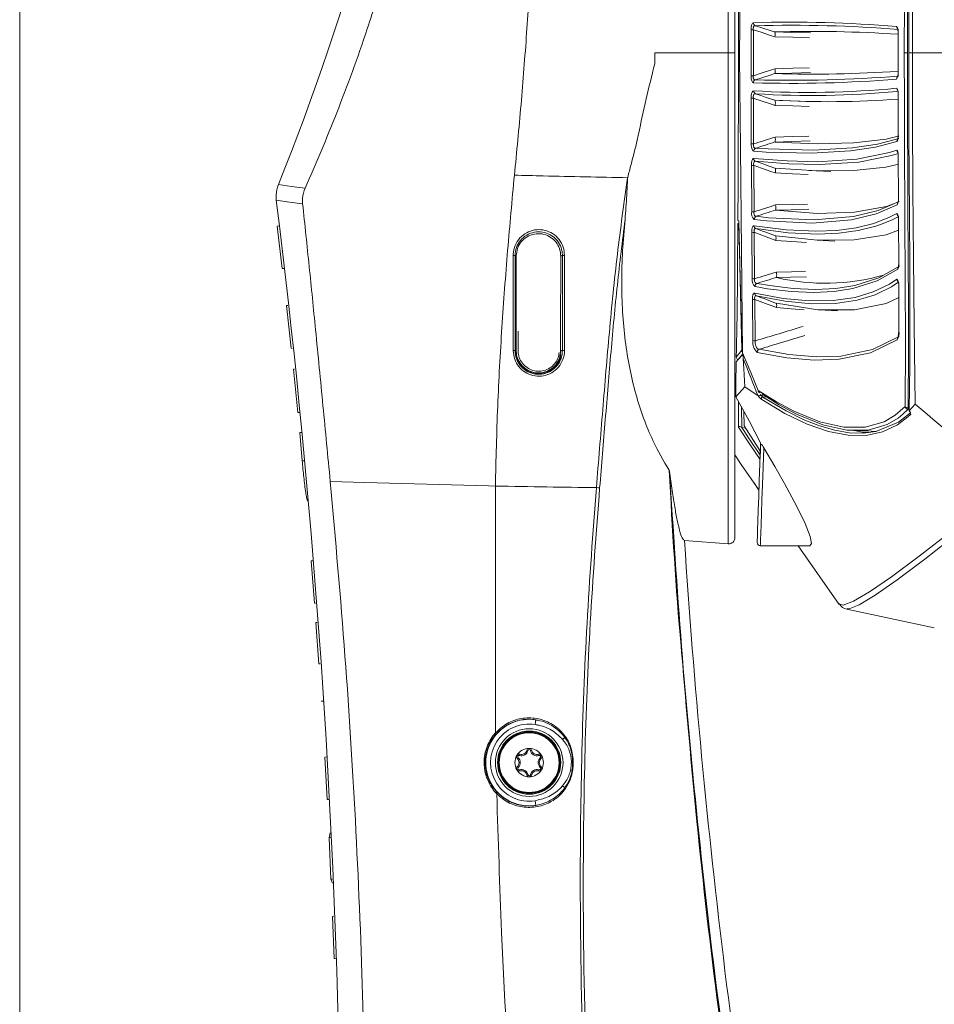
# Model space of a CAD drawing. Units: millimetres. Extents: x 12 to 434, y 5 to 292.
# Drawn here: x 12 to 41, y 212 to 243 of the extents above; entities that cross this region are included whole.
import ezdxf

# ---------------------------------------------------------------- set-up
doc = ezdxf.new("R2010")
doc.units = ezdxf.units.MM

msp = doc.modelspace()

# ---------------------------------------------------------------- linework, layer by layer
at = {"color": 7, "linetype": 'Continuous', "lineweight": 0}
msp.add_line((11.9967, 4.9999), (11.9967, 291.9999), dxfattribs=at)
at = {"color": 7, "linetype": 'Continuous', "lineweight": 15}
for p, q in [((34.345, 241.8029), (34.345, 257.2992)), ((34.559, 241.8029), (34.559, 257.0998)), ((32.0254, 241.8029), (32.0259, 241.4503)), ((34.5589, 241.8029), (34.345, 241.8029)), ((34.345, 226.3065), (34.345, 241.8029)), ((34.5589, 241.8029), (34.5589, 226.5112)), ((39.8983, 241.8029), (39.9972, 241.8029)), ((40.0061, 241.8029), (39.9972, 241.8029)), ((40.1586, 241.8029), (40.0411, 241.8029)), ((40.1586, 241.8029), (45.4996, 241.8029)), ((35.0674, 240.3726), (35.0725, 238.9297)), ((35.1452, 238.9256), (35.1401, 240.3706)), ((35.9614, 240.3007), (36.9416, 240.2657)), ((39.7084, 239.228), (39.7055, 240.4647)), ((39.716, 237.2122), (39.7109, 238.4933)), ((35.0761, 238.2533), (35.086, 236.7905)), ((35.1584, 236.7833), (35.1486, 238.2482)), ((36.884, 238.0882), (37.5775, 238.0572)), ((34.6851, 236.5045), (34.6491, 236.5077)), ((34.6851, 236.5045), (34.7784, 232.4682)), ((39.7244, 235.1554), (39.7192, 236.4802)), ((20.1192, 236.3347), (20.1784, 236.3399)), ((20.1192, 236.3347), (20.2777, 234.9996)), ((34.6748, 236.4134), (34.6439, 236.4161)), ((34.7778, 232.4194), (34.6748, 236.4134)), ((34.6829, 236.4127), (34.6748, 236.4134)), ((35.0913, 236.1411), (35.105, 234.682)), ((35.1771, 234.6717), (35.1636, 236.1329)), ((37.1543, 235.8869), (37.7036, 235.8575)), ((27.647, 235.4029), (27.5619, 235.409)), ((29.087, 235.4029), (29.1823, 235.4097)), ((20.2777, 234.9996), (20.3237, 234.9956)), ((39.7279, 233.0184), (39.7267, 234.3914)), ((35.1118, 234.028), (35.1262, 232.7267)), ((35.1979, 232.7136), (35.1837, 234.0168)), ((20.4111, 233.829), (20.4494, 233.8323)), ((20.4111, 233.829), (20.5585, 232.4779)), ((37.3979, 233.6784), (37.7968, 233.657)), ((20.5585, 232.4779), (20.596, 232.4746)), ((34.5986, 232.2018), (34.7778, 232.4194)), ((34.7946, 232.3236), (34.7784, 232.4682)), ((27.647, 232.4029), (27.5631, 232.4064)), ((29.087, 232.4029), (29.181, 232.4068)), ((20.6282, 231.8156), (20.6666, 231.819)), ((20.6282, 231.8156), (20.7667, 230.4513)), ((34.5589, 231.2452), (34.5866, 231.2438)), ((34.8661, 231.2648), (34.584, 230.9503)), ((34.8661, 231.2648), (35.2895, 230.9728)), ((35.3332, 231.1016), (35.3612, 231.0831)), ((34.6687, 229.9895), (34.6655, 230.8018)), ((34.7685, 230.6142), (34.771, 229.9799)), ((40.0576, 230.5073), (40.2406, 230.7129)), ((20.7667, 230.4513), (20.8145, 230.4471)), ((34.8432, 230.03), (34.8413, 230.4816)), ((40.0567, 230.506), (40.0576, 230.5073)), ((40.0576, 230.5073), (40.0578, 230.5163)), ((34.771, 229.9799), (34.8923, 229.9544)), ((35.367, 229.2241), (34.8432, 230.03)), ((20.8287, 229.8192), (20.8817, 229.8238)), ((20.9072, 228.93), (20.8287, 229.8192)), ((35.3659, 229.4631), (35.367, 229.4946)), ((35.367, 229.1585), (35.367, 229.4946)), ((32.4929, 228.5967), (32.4814, 228.6267)), ((27.0009, 228.1274), (26.7876, 228.1335)), ((27.0009, 228.1274), (27.001, 228.1293)), ((27.004, 220.3436), (27.0009, 228.1274)), ((35.1498, 228.2373), (35.3149, 228.0033)), ((34.345, 226.3065), (32.9667, 226.413)), ((34.345, 226.3065), (32.9667, 226.413)), ((35.357, 226.2429), (36.9152, 226.2429)), ((36.5516, 226.2429), (37.8459, 224.3944)), ((21.1882, 225.7685), (21.2301, 225.7722)), ((21.1882, 225.7685), (21.293, 224.4358)), ((21.293, 224.4358), (21.3311, 224.4324)), ((37.8505, 224.4096), (37.8623, 224.406)), ((38.0889, 224.2458), (40.8442, 223.6602)), ((38.0971, 224.2694), (38.094, 224.2702)), ((21.339, 223.8227), (21.3768, 223.826)), ((21.339, 223.8227), (21.4318, 222.5224)), ((21.4318, 222.5224), (21.4751, 222.5186)), ((27.004, 220.3436), (27.0039, 220.3384)), ((28.0257, 219.7824), (27.9891, 219.7909)), ((28.1083, 219.7824), (28.145, 219.7909)), ((21.6189, 219.5765), (21.6867, 219.5824)), ((21.6189, 219.5765), (21.6929, 218.2405)), ((27.7177, 219.5569), (27.692, 219.5294)), ((27.759, 219.6284), (27.77, 219.6644)), ((28.3751, 219.6284), (28.3641, 219.6644)), ((28.4164, 219.5569), (28.442, 219.5294)), ((27.7177, 219.2489), (27.692, 219.2764)), ((27.759, 219.1773), (27.77, 219.1414)), ((28.3751, 219.1773), (28.3641, 219.1414)), ((28.4164, 219.2489), (28.442, 219.2764)), ((28.0257, 219.0233), (27.9891, 219.0149)), ((28.1083, 219.0233), (28.145, 219.0149)), ((21.6929, 218.2405), (21.7446, 218.2359)), ((27.0449, 218.4229), (27.0453, 218.4175)), ((21.79, 217.1896), (21.754, 217.033)), ((21.754, 217.033), (21.7962, 217.0359)), ((21.754, 217.033), (21.8139, 215.7277)), ((21.8139, 215.7277), (21.8525, 215.7251)), ((21.8139, 215.7277), (21.8581, 215.5949)), ((21.8625, 214.5493), (21.9026, 214.5528)), ((21.8625, 214.5493), (21.911, 213.2215)), ((21.911, 213.2215), (21.9597, 213.2172))]:
    msp.add_line(p, q, dxfattribs=at)
at = {"color": 8, "linetype": 'Continuous', "lineweight": 15}
for p, q in [((34.801, 232.298), (34.6568, 232.1228)), ((35.3773, 230.9901), (35.3606, 231.0322)), ((39.8524, 230.4031), (40.0217, 230.5518)), ((40.0586, 230.5956), (40.0182, 230.5953)), ((40.0217, 230.5518), (40.0582, 230.5521)), ((40.0908, 230.3836), (40.1012, 230.3933)), ((20.9072, 228.93), (20.9852, 228.9299)), ((21.5039, 221.3431), (21.5837, 221.3431))]:
    msp.add_line(p, q, dxfattribs=at)
at = {"color": 7, "linetype": 'Continuous', "lineweight": 15, "flags": 128}
for points in [[(39.8983, 241.8029), (39.9008, 243.4161), (39.9072, 245.0214), (39.9164, 246.6032), (39.9194, 247.0744), (39.9309, 248.928), (39.9365, 251.0037), (39.9239, 252.9658)], [(40.0182, 253.0104), (40.0213, 252.7797), (40.0318, 251.348), (40.0314, 249.8533), (40.0243, 248.2611), (40.0144, 246.6227), (40.0076, 245.4423), (40.0021, 244.2486), (39.9984, 243.0281), (39.9972, 241.8029)], [(40.0578, 253.0894), (40.0727, 251.6611), (40.075, 250.1668), (40.0694, 248.5715), (40.0599, 246.9284), (40.0527, 245.6755), (40.0466, 244.4073), (40.0425, 243.1077), (40.0411, 241.8029)], [(40.1586, 241.8029), (40.1622, 243.9647), (40.1724, 246.1012), (40.1891, 248.2812), (40.2105, 250.3995), (40.2406, 252.8928)], [(34.6491, 247.0981), (34.6575, 245.9671), (34.6636, 244.8096), (34.6682, 243.3187), (34.6697, 241.8029)], [(34.7367, 238.7901), (34.6978, 241.6772), (34.7367, 244.8156)], [(35.0661, 242.5271), (35.067, 242.5616), (35.0737, 242.6282), (35.0887, 242.6903), (35.1131, 242.7357), (35.1404, 242.7503)], [(35.0661, 241.0786), (35.0657, 241.8029), (35.0661, 242.5271)], [(35.2027, 242.6557), (35.1716, 242.6517), (35.1538, 242.6372), (35.1475, 242.6276), (35.1382, 242.6014), (35.1364, 242.591), (35.1356, 242.5545), (35.136, 242.5499), (35.1389, 242.5281)], [(35.1389, 242.5281), (35.1384, 241.8029), (35.1389, 241.0776)], [(35.8169, 242.309), (35.6825, 242.3525), (35.3857, 242.4484), (35.1389, 242.5281)], [(35.2027, 242.6557), (35.4014, 242.5913), (35.6982, 242.495), (35.8068, 242.4598), (35.8135, 242.4576)], [(35.8135, 242.4576), (35.8133, 242.4595), (35.8153, 242.4598)], [(39.6912, 242.561), (39.6858, 242.568), (39.6856, 242.5681), (39.6896, 242.5545), (39.696, 242.5184), (39.7012, 242.4622), (39.7032, 242.3951), (39.7029, 242.3749)], [(39.7046, 242.3904), (39.7043, 241.8029), (39.7046, 241.2154)], [(34.6491, 236.5077), (34.6575, 237.6386), (34.6636, 238.7962), (34.6682, 240.2871), (34.6697, 241.8029)], [(39.8983, 241.8029), (39.9008, 240.1896), (39.9072, 238.5843), (39.9164, 237.0025), (39.9194, 236.5314), (39.9309, 234.6777), (39.9365, 232.6021), (39.9239, 230.6399)], [(40.0182, 230.5953), (40.0213, 230.826), (40.0318, 232.2577), (40.0314, 233.7524), (40.0243, 235.3447), (40.0144, 236.983), (40.0076, 238.1634), (40.0021, 239.3571), (39.9984, 240.5777), (39.9972, 241.8029)], [(40.0578, 230.5163), (40.0727, 231.9446), (40.075, 233.4389), (40.0694, 235.0342), (40.0599, 236.6773), (40.0527, 237.9302), (40.0466, 239.1985), (40.0425, 240.498), (40.0411, 241.8029)], [(40.1586, 241.8029), (40.1622, 239.6411), (40.1724, 237.5045), (40.1891, 235.3245), (40.2105, 233.2062), (40.2406, 230.7129)], [(35.8169, 241.2967), (35.6825, 241.2532), (35.3857, 241.1573), (35.1389, 241.0776)], [(35.2027, 240.95), (35.4014, 241.0144), (35.6982, 241.1107), (35.8068, 241.1459), (35.8135, 241.1481)], [(35.8135, 241.1481), (35.8133, 241.1462), (35.8153, 241.1459)], [(39.7031, 241.2158), (39.7032, 241.2068), (39.7011, 241.1405), (39.6954, 241.0831), (39.6886, 241.0474), (39.6851, 241.0363), (39.6854, 241.0368)], [(39.7032, 241.2159), (39.7034, 241.2157), (39.7046, 241.2154)], [(35.0661, 241.0786), (35.067, 241.0441), (35.0737, 240.9775), (35.0887, 240.9154), (35.1131, 240.87), (35.1404, 240.8554)], [(35.2027, 240.95), (35.1716, 240.954), (35.1538, 240.9685), (35.1475, 240.9781), (35.1382, 241.0043), (35.1364, 241.0147), (35.1356, 241.0512), (35.136, 241.0558), (35.1389, 241.0776)], [(35.1437, 240.6014), (35.1207, 240.593), (35.0992, 240.564), (35.0823, 240.5161), (35.071, 240.449), (35.0674, 240.3726)], [(35.1401, 240.3706), (35.1364, 240.4206), (35.1407, 240.4556), (35.1427, 240.4631), (35.1575, 240.4918), (35.1796, 240.5072), (35.2056, 240.5087)], [(35.8195, 240.3038), (35.8126, 240.3061), (35.5141, 240.4058), (35.4021, 240.4432), (35.2056, 240.5087)], [(39.6889, 240.6211), (39.6887, 240.6214), (39.6917, 240.6113), (39.6966, 240.5856), (39.7011, 240.5449), (39.7038, 240.4937), (39.7038, 240.4649)], [(35.1401, 240.3706), (35.1575, 240.3648), (35.3836, 240.2896), (35.6822, 240.1903), (35.8228, 240.1436)], [(35.8216, 240.3059), (35.8186, 240.3052), (35.8195, 240.3038)], [(35.1506, 238.6958), (35.5382, 238.6707), (36.969, 238.6358), (38.2054, 238.7067), (38.9894, 238.8265), (39.6665, 239.0036)], [(39.7292, 239.0996), (39.0522, 238.9227), (38.2676, 238.8029), (37.031, 238.7321), (35.6001, 238.7668), (35.2125, 238.7919)], [(35.8212, 238.988), (35.8209, 238.9858), (35.823, 238.9853)], [(39.7053, 239.1674), (39.3232, 239.0785), (38.3126, 238.9638), (37.1458, 238.9328), (35.8231, 238.9853)], [(39.7069, 239.2302), (39.707, 239.2207), (39.705, 239.157), (39.6996, 239.1045), (39.6932, 239.0736), (39.6915, 239.0684), (39.6974, 239.0771), (39.6977, 239.0773)], [(39.707, 239.2302), (39.7072, 239.2293), (39.7084, 239.228)], [(34.7368, 238.7901), (34.7599, 235.5493), (34.7947, 232.3361)], [(35.0725, 238.9297), (35.0737, 238.8905), (35.0811, 238.8234), (35.0971, 238.7597), (35.1226, 238.7121), (35.1506, 238.6958)], [(35.2125, 238.7919), (35.1804, 238.7968), (35.1618, 238.8121), (35.1551, 238.8221), (35.1452, 238.8485), (35.1432, 238.8596), (35.1417, 238.8961), (35.142, 238.9008), (35.1452, 238.9256)], [(39.6605, 238.7242), (39.4351, 238.6517), (38.4015, 238.4431), (37.1579, 238.3659), (36.2002, 238.388), (35.1489, 238.4695)], [(39.7109, 238.4933), (39.7108, 238.5049), (39.7087, 238.5637), (39.7033, 238.6222), (39.6935, 238.6763), (39.6818, 238.7093), (39.6605, 238.7242)], [(39.6917, 238.666), (39.6916, 238.6663), (39.6936, 238.6604), (39.6982, 238.6411), (39.7034, 238.6072), (39.7075, 238.561), (39.7094, 238.5076), (39.7091, 238.4842)], [(35.1489, 238.4695), (35.1288, 238.4643), (35.1074, 238.439), (35.0906, 238.394), (35.0794, 238.3288), (35.0761, 238.2533)], [(35.1486, 238.2482), (35.1446, 238.2979), (35.1485, 238.3319), (35.1505, 238.3392), (35.1651, 238.3661), (35.187, 238.3791), (35.2096, 238.3789)], [(35.8272, 238.1622), (35.8203, 238.1647), (35.5194, 238.2702), (35.4132, 238.3075), (35.2096, 238.3789)], [(35.1486, 238.2482), (35.1664, 238.242), (35.3931, 238.1627), (35.694, 238.0575), (35.8288, 238.0104)], [(35.8295, 238.1638), (35.8264, 238.1634), (35.8272, 238.1622)], [(35.8295, 238.1638), (37.1461, 238.0783), (38.3089, 238.0886), (39.3173, 238.195), (39.7117, 238.2887)], [(20.1551, 237.6407), (20.5714, 237.5858), (20.9982, 237.5296)], [(20.9212, 237.0407), (20.5079, 237.0935), (20.0913, 237.1469)], [(39.7402, 237.1045), (39.0726, 236.8215), (38.2968, 236.6323), (37.0574, 236.5264), (35.6196, 236.5982), (35.2299, 236.6437)], [(39.696, 237.0884), (39.3363, 236.953), (38.3284, 236.7738), (37.1626, 236.7344), (35.8398, 236.834)], [(39.7143, 237.2164), (39.7145, 237.2059), (39.712, 237.1403), (39.7065, 237.0945), (39.7016, 237.0737), (39.7018, 237.0738)], [(39.7145, 237.2164), (39.7147, 237.2147), (39.716, 237.2122)], [(35.2299, 236.6437), (35.1965, 236.6497), (35.1733, 236.6705), (35.1618, 236.6942), (35.1584, 236.7064), (35.1547, 236.7411), (35.1547, 236.7472), (35.1584, 236.7833)], [(35.1683, 236.5461), (35.5581, 236.5005), (36.9963, 236.4285), (38.2359, 236.5345), (39.011, 236.7237), (39.6789, 237.0072)], [(35.8379, 236.8372), (35.8375, 236.8347), (35.8397, 236.834)], [(39.6625, 236.7266), (39.4341, 236.6105), (38.9354, 236.4187), (38.3809, 236.2814), (37.7708, 236.1987), (37.1056, 236.1704), (36.1771, 236.2134), (35.1613, 236.3446)], [(39.7192, 236.4802), (39.7177, 236.5381), (39.7137, 236.5934), (39.7063, 236.6475), (39.6968, 236.6882), (39.6844, 236.717), (39.6625, 236.7266)], [(39.7176, 236.4851), (39.7178, 236.4831), (39.7192, 236.4802)], [(35.1613, 236.3446), (35.1437, 236.342), (35.1223, 236.3203), (35.1055, 236.2784), (35.0945, 236.2154), (35.0913, 236.1411)], [(35.1636, 236.1329), (35.1592, 236.1821), (35.1629, 236.2148), (35.165, 236.2221), (35.1794, 236.247), (35.2013, 236.2576), (35.2209, 236.2561)], [(35.2209, 236.2561), (36.2373, 236.1251), (37.1677, 236.082), (37.8334, 236.1103), (38.4444, 236.1931), (38.9991, 236.3304), (39.1495, 236.3882)], [(35.8428, 236.0273), (35.8359, 236.0298), (35.5328, 236.1413), (35.4315, 236.1785), (35.2209, 236.2561)], [(35.8452, 236.0283), (37.1583, 235.8867), (38.3178, 235.8969), (39.3226, 236.0593), (39.7202, 236.2069)], [(35.1636, 236.1329), (35.1824, 236.126), (35.4097, 236.0426), (35.7131, 235.9313), (35.8427, 235.8839)], [(35.8452, 236.0283), (35.8421, 236.0282), (35.8428, 236.0273)], [(27.659, 235.3936), (27.6484, 235.3942), (27.6386, 235.3952), (27.6302, 235.3967), (27.6236, 235.3985), (27.6192, 235.4005), (27.617, 235.4027), (27.6173, 235.405), (27.62, 235.4072)], [(29.1154, 235.4073), (29.1183, 235.4047), (29.1178, 235.402), (29.1141, 235.3995), (29.1072, 235.3972), (29.0978, 235.3954), (29.0863, 235.3941), (29.0737, 235.3935), (29.0607, 235.3936)], [(35.1921, 234.4269), (35.5852, 234.3579), (36.3349, 234.2657), (37.0344, 234.2354), (37.6828, 234.2672), (38.2793, 234.3612), (39.0382, 234.6025), (39.6909, 234.9695)], [(39.7515, 235.0684), (39.0993, 234.7021), (38.3396, 234.4609), (37.7436, 234.3671), (37.0953, 234.3352), (36.3965, 234.3654), (35.6469, 234.4574), (35.2541, 234.5263)], [(39.7225, 235.1618), (39.7227, 235.15), (39.7202, 235.0902), (39.7146, 235.0492), (39.7108, 235.0349), (39.7113, 235.0358)], [(39.7228, 235.1618), (39.723, 235.159), (39.7244, 235.1554)], [(35.2541, 234.5263), (35.2189, 234.5336), (35.1944, 234.5556), (35.1821, 234.5795), (35.1782, 234.5925), (35.1737, 234.6269), (35.1736, 234.6337), (35.1771, 234.6717)], [(39.6628, 234.6555), (39.4306, 234.5033), (38.9212, 234.2552), (38.3523, 234.0828), (37.6649, 233.9814), (36.908, 233.9701), (36.0776, 234.0493), (35.1801, 234.2188)], [(35.8616, 234.7108), (35.8611, 234.7079), (35.8635, 234.707)], [(39.7267, 234.3914), (39.7265, 234.4128), (39.7232, 234.4851), (39.718, 234.5373), (39.7091, 234.589), (39.6985, 234.6262), (39.6852, 234.651), (39.6628, 234.6555)], [(35.1801, 234.2188), (35.1645, 234.2182), (35.1429, 234.1999), (35.1259, 234.1612), (35.1149, 234.1008), (35.1118, 234.028)], [(35.1837, 234.0168), (35.1793, 234.065), (35.183, 234.0965), (35.1851, 234.1034), (35.1997, 234.1263), (35.2217, 234.1346), (35.2389, 234.1322)], [(35.2389, 234.1322), (36.1373, 233.9629), (36.9696, 233.8836), (37.7271, 233.895), (38.4159, 233.9965), (38.9852, 234.1688), (39.0246, 234.188)], [(35.8682, 233.8964), (37.1744, 233.694), (38.3276, 233.6905), (39.3261, 233.8867), (39.727, 234.0753)], [(35.8683, 233.8964), (35.865, 233.8967), (35.8657, 233.8959)], [(35.2594, 232.3461), (36.1939, 232.1773), (37.0551, 232.1047), (37.8421, 232.1293), (38.838, 232.3357), (39.6746, 232.7456)], [(39.7341, 232.8463), (38.9006, 232.438), (37.9018, 232.2308), (37.1167, 232.2061), (36.2547, 232.2785), (35.321, 232.447)], [(39.7259, 233.0269), (39.726, 233.0222), (39.7215, 232.9193), (39.7104, 232.8476), (39.7024, 232.8233), (39.7035, 232.8245)], [(35.321, 232.447), (35.27, 232.4649), (35.2331, 232.5064), (35.212, 232.5534), (35.2065, 232.5726), (35.1966, 232.6359), (35.1961, 232.644), (35.1979, 232.7136)], [(27.6599, 232.3978), (27.6493, 232.3981), (27.6396, 232.3987), (27.6312, 232.3995), (27.6246, 232.4005), (27.6201, 232.4016), (27.6179, 232.4027), (27.6182, 232.4039), (27.6208, 232.4051)], [(29.1144, 232.4052), (29.1172, 232.4038), (29.1167, 232.4023), (29.1129, 232.401), (29.1061, 232.3998), (29.0966, 232.3988), (29.0852, 232.3981), (29.0726, 232.3978), (29.0596, 232.3978)], [(34.7947, 232.3361), (34.7947, 232.3281), (34.7946, 232.3236)], [(34.8058, 232.2918), (34.799, 232.3005), (34.7946, 232.3236)], [(35.2942, 231.1442), (35.0548, 231.7151), (34.7947, 232.3361)], [(34.8661, 231.2648), (34.8367, 231.8338), (34.8209, 232.1401)], [(34.584, 230.9503), (34.5875, 231.3469), (34.5943, 232.0522)], [(35.367, 229.4946), (35.003, 230.1871), (34.584, 230.9503)], [(35.2895, 230.9728), (35.2898, 230.9726), (35.2901, 230.9724)], [(35.2901, 230.9724), (35.3005, 230.9713), (35.3135, 230.9763), (35.3308, 230.9834), (35.3516, 230.9897), (35.3641, 230.9915), (35.3717, 230.9915), (35.3759, 230.9907), (35.3773, 230.9901)], [(39.9239, 230.6399), (39.612, 230.3654), (39.2665, 230.1618), (38.6686, 229.9882), (37.9927, 229.9842), (37.2371, 230.1515), (36.4116, 230.4888), (35.8642, 230.7843), (35.2942, 231.1442)], [(35.3828, 230.9874), (35.3816, 230.988), (35.3773, 230.9901)], [(35.4415, 230.9396), (35.4175, 230.9573), (35.3828, 230.9874)], [(35.4027, 230.86), (36.1303, 230.4225), (36.84, 230.0796), (37.5065, 229.8483), (38.1254, 229.7306), (38.6964, 229.7282), (39.2155, 229.839), (39.6814, 230.0597), (40.0134, 230.3108), (40.0908, 230.3836)], [(35.4085, 231.0385), (35.9516, 230.6959), (36.5005, 230.3999), (37.3262, 230.0628), (38.0851, 229.895), (38.7613, 229.8988), (39.3622, 230.0731), (39.7085, 230.2767), (39.8524, 230.4031)], [(40.0912, 230.4373), (39.7184, 230.1411), (39.0027, 229.8512), (38.5977, 229.7993), (38.1633, 229.812), (37.7053, 229.8888), (37.2205, 230.0293), (36.7068, 230.2345), (36.1688, 230.5027), (35.4415, 230.9396)], [(35.3528, 228.9706), (35.0624, 229.3969), (34.6687, 229.9895)], [(38.2969, 229.8783), (38.8493, 229.8585), (39.007, 229.8529)], [(38.3687, 229.8757), (38.5837, 229.8314), (38.7813, 229.8228)], [(35.2571, 226.3464), (35.2572, 226.3486), (35.2591, 226.4048), (35.2637, 226.5362), (35.2709, 226.7422), (35.2807, 227.0218), (35.293, 227.3735), (35.3077, 227.7958), (35.3248, 228.2864), (35.3443, 228.8431), (35.3647, 229.427)], [(35.4643, 229.3353), (35.815, 228.7489), (36.1233, 228.2125), (36.5029, 227.5088), (36.7745, 226.946), (36.9319, 226.542), (36.9733, 226.3222), (36.9208, 226.2442), (36.9152, 226.2467)], [(34.5589, 229.1121), (34.7575, 228.8112), (35.3151, 228.0069)], [(26.7876, 228.1335), (26.3933, 228.1448), (22.8882, 228.2452), (21.7921, 228.2766)], [(28.2783, 220.7529), (28.2777, 220.7488), (28.2762, 220.7395), (28.274, 220.7254), (28.2711, 220.7069), (28.2677, 220.6848), (28.2638, 220.6598), (28.2595, 220.6329), (28.2552, 220.6049)], [(29.1903, 220.1974), (29.1826, 220.1907), (29.1746, 220.1837), (29.1661, 220.1763), (29.1574, 220.1686), (29.1483, 220.1607), (29.1391, 220.1527), (29.1298, 220.1445), (29.1203, 220.1362)], [(29.1203, 218.6695), (29.1298, 218.6613), (29.1391, 218.6531), (29.1483, 218.645), (29.1574, 218.6371), (29.1661, 218.6294), (29.1746, 218.6221), (29.1826, 218.615), (29.1903, 218.6083)], [(28.2552, 218.2008), (28.2595, 218.1728), (28.2638, 218.1459), (28.2677, 218.1209), (28.2711, 218.0988), (28.274, 218.0803), (28.2762, 218.0662), (28.2777, 218.0569), (28.2783, 218.0528)]]:
    msp.add_lwpolyline(points, dxfattribs=at)
at = {"color": 8, "linetype": 'Continuous', "lineweight": 15, "flags": 128}
for points in [[(35.8151, 242.4599), (36.3563, 242.4441), (36.9431, 242.427)], [(36.9095, 242.2773), (36.3852, 242.2926), (35.8169, 242.309)], [(35.8151, 241.1459), (36.3563, 241.1616), (36.9431, 241.1787)], [(36.9095, 241.3284), (36.3852, 241.3132), (35.8169, 241.2967)], [(35.8228, 240.1436), (36.3839, 240.1234), (36.9025, 240.1049)], [(35.8231, 238.9853), (36.3486, 239.0011), (36.9251, 239.0187)], [(36.8921, 239.1756), (36.3767, 239.1599), (35.824, 239.1434)], [(35.2096, 238.3789), (36.262, 238.2974), (37.2207, 238.2754), (38.4653, 238.3526), (39.4997, 238.5612), (39.6693, 238.6157)], [(35.8288, 238.0104), (36.3736, 237.9825), (36.8715, 237.9573)], [(35.8398, 236.834), (36.3327, 236.849), (36.8829, 236.8662)], [(36.8506, 237.0302), (36.3603, 237.0151), (35.8402, 236.9994)], [(39.1495, 236.3882), (39.4985, 236.5222), (39.727, 236.6384)], [(35.8427, 235.8839), (36.3549, 235.8496), (36.8163, 235.8191)], [(36.7851, 234.9), (36.3362, 234.8899), (35.8648, 234.8798)], [(35.8635, 234.707), (36.3079, 234.7167), (36.8167, 234.7283)], [(39.0246, 234.188), (39.4954, 234.4172), (39.7278, 234.5694)], [(35.8652, 233.7606), (36.3285, 233.7257), (36.7372, 233.6953)], [(35.4796, 230.9936), (35.4727, 230.9932), (35.3828, 230.9874)], [(35.4415, 230.9396), (35.5006, 230.9434), (35.5538, 230.9468)], [(35.4643, 229.3353), (35.443, 228.7214), (35.4239, 228.1701), (35.407, 227.684), (35.3925, 227.2656), (35.3804, 226.9168), (35.3708, 226.6392), (35.3637, 226.4342), (35.3591, 226.3028), (35.3571, 226.2455), (35.357, 226.2429)], [(37.8623, 224.406), (37.9755, 224.3708), (38.2958, 224.4957), (38.8043, 224.7961), (39.4951, 225.27), (40.3719, 225.9195), (41.4299, 226.7397), (42.2747, 227.4122), (43.2054, 228.1663)], [(43.407, 228.1087), (42.4554, 227.3316), (41.5922, 226.6391), (40.5437, 225.8191), (39.6741, 225.168), (38.9822, 224.6867), (38.474, 224.3806), (38.1579, 224.2524), (38.0971, 224.2694)]]:
    msp.add_lwpolyline(points, dxfattribs=at)
at = {"color": 7, "linetype": 'Continuous', "lineweight": 15}
for radius in [1.0674, 0.9975, 0.973, 0.95, 0.9427]:
    msp.add_circle((28.067, 219.4029), radius, dxfattribs=at)
for centre, radius, start, end in [((-58.3802, 269.0937), 84.5995, 338.174147, 350.380295), ((36.3623, 202.6544), 40.1145, 85.28895, 91.74558), ((35.2405, 242.7484), 0.1001, 178.92523, 247.82777), ((36.3683, 200.3151), 42.3566, 85.45999, 91.57694), ((35.1324, 240.4412), 2.0869, 89.82291, 91.82024), ((35.533, 242.3768), 0.292, 346.57241, 16.0719), ((36.9854, 202.362), 40.1149, 86.11538, 91.67173), ((39.3482, 242.4467), 0.3608, 351.01676, 31.15901), ((35.5333, 241.2289), 0.2917, 343.91255, 13.44315), ((36.9855, 281.2462), 40.1174, 268.32813, 273.8803), ((39.3482, 241.159), 0.3608, 328.84155, 8.98321), ((35.1324, 243.1501), 2.0725, 268.16811, 270.17935), ((36.3623, 280.9524), 40.1156, 268.25444, 274.71088), ((35.2405, 240.8573), 0.1001, 112.16837, 181.07532), ((36.3681, 283.2959), 42.3619, 268.42352, 274.5397), ((36.879, 270.1887), 29.6381, 266.64339, 275.38535), ((35.2431, 240.6007), 0.0994, 179.59514, 247.86229), ((39.4017, 240.5149), 0.3079, 350.62188, 32.74107), ((35.1335, 241.4165), 1.0459, 266.37782, 270.36377), ((35.5417, 240.2178), 0.2908, 345.2041, 17.20551), ((37.4972, 270.2711), 30.012, 266.80004, 274.22011), ((-96.0863, 648.9579), 430.5208, 287.747344, 287.842224), ((-76.3942, 586.271), 364.9627, 287.806483, 287.906871), ((35.5344, 239.0709), 0.2985, 343.87678, 14.06265), ((39.3827, 239.1727), 0.3304, 329.20936, 9.62891), ((35.1387, 239.45), 0.5245, 262.75402, 270.70876), ((35.2514, 238.6988), 0.1009, 112.6548, 181.74558), ((35.2475, 238.47), 0.0986, 180.24176, 247.43439), ((35.1424, 238.6758), 0.4276, 261.07982, 270.84091), ((35.5584, 238.0834), 0.2801, 344.88159, 16.33507), ((-245.7573, 204.069), 267.8985, 355.963644, 7.092526), ((39.3843, 237.1663), 0.3349, 331.62091, 7.87436), ((35.3426, 236.7409), 0.2614, 169.05981, 228.16062), ((35.1524, 237.0899), 0.3067, 257.48022, 271.10794), ((-48.753, 502.674), 278.8172, 287.514962, 287.661939), ((-54.2063, 518.7324), 295.9271, 287.591206, 287.714745), ((35.5444, 236.9225), 0.3056, 343.80528, 14.57297), ((35.2697, 236.5503), 0.1016, 113.11913, 182.38473), ((39.1422, 236.5165), 0.5761, 356.86603, 15.38617), ((35.1579, 236.4064), 0.2735, 255.90662, 271.20161), ((35.259, 236.346), 0.0977, 180.84293, 247.01686), ((35.5828, 235.9557), 0.2697, 344.54327, 15.38291), ((39.4426, 235.1102), 0.2854, 330.46754, 9.11519), ((35.3807, 234.6337), 0.2799, 170.07925, 227.64131), ((35.1719, 234.8935), 0.2219, 252.43722, 271.32844), ((-23.3372, 429.2945), 203.2288, 286.733657, 286.936219), ((-23.1277, 427.7723), 201.8724, 286.810151, 286.990352), ((35.5631, 234.8009), 0.3118, 343.21207, 14.64926), ((37.4032, 241.3799), 6.8482, 257.0072, 285.60424), ((39.0666, 234.4267), 0.6588, 356.97534, 15.20734), ((35.2943, 234.4321), 0.1023, 113.12196, 182.93527), ((35.1789, 234.2225), 0.2057, 250.94374, 271.33577), ((35.2766, 234.2212), 0.0966, 181.40485, 247.04101), ((183.2055, 626.7558), 419.7075, 249.348775, 249.448156), ((179.7888, 616.5407), 408.8165, 249.293481, 249.387354), ((35.6183, 233.8292), 0.2562, 344.48936, 15.09657), ((35.5409, 232.6582), 0.4203, 170.62758, 227.94628), ((35.1938, 232.894), 0.1804, 247.9975, 271.29471), ((39.3664, 232.9475), 0.3684, 326.78541, 11.1027), ((35.362, 232.3527), 0.1028, 113.4712, 183.65898), ((37.7892, 229.3437), 4.1885, 135.41535, 139.71012), ((34.674, 232.1964), 0.0756, 175.88923, 256.83419), ((32.9999, 232.0248), 1.8247, 3.62422, 8.16375), ((-92.6528, 180.2908), 137.615, 21.610096, 22.133792), ((35.8553, 231.4257), 0.7245, 218.72865, 231.34114), ((35.3888, 231.1535), 0.1, 202.80424, 236.02846), ((35.3806, 231.1412), 0.0853, 219.72939, 235.99742), ((35.4462, 230.888), 0.0517, 95.20195, 212.87896), ((40.0088, 230.6976), 0.1027, 214.17348, 275.21171), ((40.0249, 230.6537), 0.102, 187.80586, 268.20642), ((40.321, 230.5981), 0.3028, 180.53866, 188.8054), ((-39.6116, 134.7463), 124.8437, 48.442997, 50.236747), ((39.9282, 230.3903), 0.1729, 0.99599, 42.11555), ((39.8344, 230.3403), 0.2745, 20.44925, 35.64342), ((34.7162, 229.9427), 0.0666, 43.95004, 135.41297), ((76.634, 257.3018), 49.9907, 213.11756, 214.33406), ((34.8438, 230.0424), 0.096, 213.85555, 220.60931), ((35.2055, 229.2378), 0.2766, 20.65699, 54.55522), ((30.6494, 233.3537), 5.293, 264.97592, 266.10627), ((34.359, 226.506), 0.2, 265.98403, 1.5), ((269.7124, 241.8029), 237.2453, 183.719333, 190.312512), ((35.357, 226.3429), 0.1, 178, 270), ((38.1179, 224.5442), 0.2963, 206.76404, 264.91257), ((28.067, 219.4029), 1.3665, 81.10425, 278.89575), ((28.067, 219.4029), 1.2167, 81.10425, 278.89575), ((28.9517, 220.5827), 0.4531, 301.77413, 305.85271), ((28.067, 219.4029), 0.45, 90, 150), ((27.8205, 219.8298), 0.2106, 253.00567, 346.99433), ((27.8205, 219.8298), 0.173, 253.00567, 346.99433), ((28.067, 219.7729), 0.08, 90, 166.99433), ((28.067, 219.7729), 0.0424, 13.00567, 166.99433), ((28.067, 219.4029), 0.45, 30, 90), ((28.067, 219.7729), 0.08, 13.00567, 90), ((28.3135, 219.8298), 0.2106, 193.00567, 286.99433), ((28.3135, 219.8298), 0.173, 193.00567, 286.99433), ((28.067, 219.4029), 0.45, 150, 210), ((27.7466, 219.5879), 0.08, 150, 226.99433), ((27.7466, 219.5879), 0.08, 73.00567, 150), ((27.574, 219.4029), 0.173, 313.00567, 46.99433), ((27.7466, 219.5879), 0.0424, 73.00567, 226.99433), ((27.574, 219.4029), 0.2106, 313.00567, 46.99433), ((28.56, 219.4029), 0.2106, 133.00567, 226.99433), ((28.3875, 219.5879), 0.08, 30, 106.99433), ((28.3875, 219.5879), 0.0424, 313.00567, 106.99433), ((28.56, 219.4029), 0.173, 133.00567, 226.99433), ((28.3875, 219.5879), 0.08, 313.00567, 30), ((28.067, 219.4029), 0.45, 330, 30), ((27.7466, 219.2179), 0.08, 133.00567, 210), ((28.067, 219.4029), 0.45, 210, 270), ((27.7466, 219.2179), 0.08, 210, 286.99433), ((27.7466, 219.2179), 0.0424, 133.00567, 286.99433), ((27.8205, 218.9759), 0.2106, 13.00567, 106.99433), ((27.8205, 218.9759), 0.173, 13.00567, 106.99433), ((28.067, 219.4029), 0.45, 270, 330), ((28.3135, 218.9759), 0.2106, 73.00567, 166.99433), ((28.3135, 218.9759), 0.173, 73.00567, 166.99433), ((28.3875, 219.2179), 0.08, 253.00567, 330), ((28.3875, 219.2179), 0.0424, 253.00567, 46.99433), ((28.3875, 219.2179), 0.08, 330, 46.99433), ((28.067, 219.0329), 0.08, 193.00567, 270), ((28.067, 219.0329), 0.0424, 193.00567, 346.99433), ((28.067, 219.0329), 0.08, 270, 346.99433), ((28.9525, 218.2242), 0.4518, 54.15, 58.24076)]:
    msp.add_arc(centre, radius, start, end, dxfattribs=at)
at = {"color": 8, "linetype": 'Continuous', "lineweight": 15}
for centre, radius, start, end in [((39.7574, 242.6322), 0.1005, 179.32415, 222.37982), ((39.7575, 240.9735), 0.1005, 139.18558, 180.66998), ((36.975, 268.6209), 28.1679, 266.39863, 275.48642), ((39.7616, 240.6827), 0.101, 180.74393, 226.33135), ((39.7662, 239.0073), 0.0998, 139.08456, 182.1063), ((39.7617, 238.728), 0.1013, 182.16221, 229.06557), ((39.7778, 237.0133), 0.0991, 141.33591, 183.52401), ((39.7639, 236.733), 0.1016, 183.61283, 232.39712), ((39.7882, 234.9782), 0.0976, 139.14117, 185.08576), ((39.7643, 234.6645), 0.1018, 185.06632, 236.10705), ((-13.3049, 397.4346), 171.7136, 286.407286, 286.935262), ((-13.5387, 396.9247), 171.5814, 286.544583, 287.045874), ((39.772, 232.7563), 0.0979, 132.33329, 186.23398), ((35.3417, 231.1332), 0.0487, 166.94218, 202.31694), ((35.3861, 231.1449), 0.0918, 180.44791, 219.3346), ((40.1387, 230.4264), 0.0501, 166.16313, 221.37754)]:
    msp.add_arc(centre, radius, start, end, dxfattribs=at)
at = {"color": 7, "linetype": 'Continuous', "lineweight": 15}
msp.add_ellipse((33.2885, 242.2659), major_axis=(-0.4667, 17.5924), ratio=0.0723371, start_param=4.10144, end_param=4.3714964, dxfattribs=at)
for points, knots in [([(20.9982, 237.5296), (21.1675, 237.917), (21.5059, 238.6912), (22.0025, 239.9056), (22.4932, 241.1999), (22.9115, 242.3966), (23.2553, 243.4551), (23.5352, 244.3698), (23.7996, 245.293), (24.0445, 246.2094), (24.2663, 247.1036), (24.467, 247.9785), (24.6469, 248.8344), (24.8028, 249.6515), (24.9338, 250.4161), (25.0426, 251.1322), (25.131, 251.8049), (25.1986, 252.4227), (25.2458, 252.9758), (25.2746, 253.4677), (25.2858, 253.8981), (25.2779, 254.3528), (25.2368, 254.7665), (25.166, 254.8847), (25.1302, 254.9445)], [0, 0, 0, 0, 0.0576675, 0.1152549, 0.1745784, 0.2338956, 0.272721, 0.3115453, 0.3514731, 0.3914002, 0.4302375, 0.4690739, 0.5090803, 0.5490867, 0.5872686, 0.6254508, 0.6647372, 0.7040236, 0.7423132, 0.7806036, 0.8199521, 0.8593011, 0.9289047, 1, 1, 1, 1]), ([(28.3161, 249.1356), (28.3041, 248.7314), (28.2773, 247.8274), (28.2177, 246.3319), (28.1426, 244.863), (28.0644, 243.5539), (27.9886, 242.4259), (27.9033, 241.2947), (27.8105, 240.1649), (27.71, 239.0408), (27.6374, 238.3079), (27.601, 237.9403)], [0, 0, 0, 0, 0.1181999, 0.2643522, 0.4117463, 0.5097806, 0.6069885, 0.7047087, 0.8029959, 0.9011855, 1, 1, 1, 1]), ([(34.345, 241.8029), (33.9047, 241.8029), (33.1309, 241.8029), (32.3584, 241.8029), (32.0254, 241.8029)], [0, 0, 0, 0, 0.5689652, 1, 1, 1, 1]), ([(32.0259, 241.4503), (31.9337, 241.0816), (31.7489, 240.3421), (31.5926, 239.6056), (31.5142, 239.2363)], [0, 0, 0, 0, 0.4986508, 1, 1, 1, 1]), ([(31.5142, 239.2363), (31.5006, 239.1723), (31.4314, 238.8469), (31.3124, 238.392), (31.2085, 238.0006), (31.1744, 237.8637), (31.1735, 237.8604), (31.1732, 237.8593), (31.1732, 237.8591), (31.1732, 237.8591), (31.1732, 237.8591)], [0, 0, 0, 0, 0.137078, 0.6965152, 0.9927429, 0.9973716, 0.9996882, 0.9999781, 0.9999954, 1, 1, 1, 1]), ([(27.601, 237.9403), (27.5274, 237.1514), (27.38, 235.57), (27.2, 233.1324), (27.0608, 230.6485), (27.021, 228.9706), (27.001, 228.1293)], [0, 0, 0, 0, 0.246821, 0.4948195, 0.7466925, 1, 1, 1, 1]), ([(31.1732, 237.8591), (30.2845, 237.877), (29.0902, 237.9012), (27.9044, 237.9323), (27.601, 237.9403)], [0, 0, 0, 0, 0.7441315, 1, 1, 1, 1]), ([(30.1859, 228.081), (30.2529, 228.9005), (30.3869, 230.5394), (30.5926, 232.9993), (30.8317, 235.4518), (31.0593, 237.0567), (31.1732, 237.8591)], [0, 0, 0, 0, 0.2477259, 0.4954414, 0.7477388, 1, 1, 1, 1]), ([(31.1732, 237.8591), (31.1732, 237.8591), (31.1732, 237.8591), (31.1732, 237.8591), (31.1732, 237.859), (31.1732, 237.8588), (31.1731, 237.8581), (31.173, 237.8553), (31.1723, 237.8439), (31.1699, 237.7984), (31.1599, 237.6166), (31.1408, 237.1853), (31.1109, 236.7968), (31.0914, 236.5434)], [0, 0, 0, 0, 0.0000049, 0.0000229, 0.0000408, 0.0001167, 0.0004247, 0.0016393, 0.0065117, 0.0260012, 0.1039488, 0.4157817, 1, 1, 1, 1]), ([(20.1551, 237.6407), (20.1222, 237.5324), (20.073, 237.3702), (20.0867, 237.2026), (20.0913, 237.1469)], [0, 0, 0, 0, 0.6676345, 1, 1, 1, 1]), ([(20.0913, 237.1469), (20.087, 237.26), (20.0807, 237.4294), (20.1365, 237.588), (20.1551, 237.6407)], [0, 0, 0, 0, 0.6676381, 1, 1, 1, 1]), ([(20.9982, 237.5296), (20.9621, 237.426), (20.9079, 237.2709), (20.9179, 237.0981), (20.9212, 237.0407)], [0, 0, 0, 0, 0.6679633, 1, 1, 1, 1]), ([(21.7921, 228.2766), (21.7158, 229.0715), (21.5626, 230.6692), (21.3422, 232.9346), (21.1304, 235.0596), (20.9909, 236.3799), (20.9212, 237.0407)], [0, 0, 0, 0, 0.2698612, 0.5424088, 0.7709883, 1, 1, 1, 1]), ([(31.0914, 236.5434), (31.0073, 235.8546), (30.839, 234.4768), (30.6447, 232.3644), (30.4681, 230.2279), (30.3494, 228.7912), (30.29, 228.0728)], [0, 0, 0, 0, 0.24825994, 0.49653814, 0.74826626, 1, 1, 1, 1]), ([(31.0914, 236.5434), (31.0616, 236.211), (31.002, 235.5462), (30.9766, 234.5724), (31.0036, 233.6229), (31.0884, 232.7087), (31.2292, 231.8443), (31.4235, 231.0264), (31.6708, 230.2618), (32.011, 229.431), (32.3053, 228.9279), (32.4814, 228.6267)], [0, 0, 0, 0, 0.1023984, 0.2047927, 0.3100503, 0.4153096, 0.5200151, 0.624727, 0.732215, 0.839712, 1, 1, 1, 1]), ([(29.1823, 235.4097), (29.174, 235.498), (29.1572, 235.6779), (29.0208, 235.9209), (28.8175, 236.1061), (28.5684, 236.2123), (28.3018, 236.2328), (28.0412, 236.1667), (27.8109, 236.0166), (27.6401, 235.7931), (27.5685, 235.5755), (27.5633, 235.4444), (27.5619, 235.409)], [0, 0, 0, 0, 0.1038742, 0.2115821, 0.3162611, 0.4184299, 0.5202483, 0.6243808, 0.7324918, 0.8444527, 0.9580109, 1, 1, 1, 1]), ([(27.62, 235.4072), (27.62, 235.4072), (27.62, 235.4943), (27.6517, 235.6654), (27.7817, 235.892), (27.9815, 236.0621), (28.2288, 236.1544), (28.4902, 236.1567), (28.7316, 236.0733), (28.9278, 235.9194), (29.063, 235.7134), (29.11, 235.5335), (29.1154, 235.4298), (29.1154, 235.4073), (29.1154, 235.4073)], [0, 0, 0, 0, 0.0000051, 0.1112204, 0.222015, 0.3349151, 0.4477052, 0.5574416, 0.6630777, 0.7654611, 0.867216, 0.9706069, 0.9999948, 1, 1, 1, 1]), ([(29.0607, 235.3936), (29.0601, 235.415), (29.0574, 235.5117), (29.0121, 235.6817), (28.8856, 235.8756), (28.7004, 236.0206), (28.4726, 236.0988), (28.2265, 236.0957), (27.994, 236.0079), (27.8089, 235.8473), (27.6834, 235.6353), (27.6672, 235.4742), (27.659, 235.3936)], [0, 0, 0, 0, 0.0293862, 0.13278, 0.2345858, 0.3370832, 0.4429114, 0.5529043, 0.6659135, 0.7788621, 0.8894039, 1, 1, 1, 1]), ([(27.5619, 235.409), (27.5622, 234.9113), (27.5625, 234.1644), (27.5629, 233.1615), (27.563, 232.6581), (27.5631, 232.4064)], [0, 0, 0, 0, 0.4995742, 0.7497359, 1, 1, 1, 1]), ([(27.6208, 232.4051), (27.6208, 232.4051), (27.6208, 232.9113), (27.6205, 233.6615), (27.6203, 234.6598), (27.62, 235.161), (27.62, 235.4072), (27.62, 235.4072)], [0, 0, 0, 0, 0.0000039, 0.4994142, 0.7496365, 0.999996, 1, 1, 1, 1]), ([(27.659, 235.3936), (27.6591, 235.1453), (27.6593, 234.6488), (27.6596, 233.6518), (27.6598, 232.8992), (27.6599, 232.3978)], [0, 0, 0, 0, 0.2503633, 0.5005841, 1, 1, 1, 1]), ([(29.0596, 232.3978), (29.0597, 232.6494), (29.0598, 233.1523), (29.0601, 234.1533), (29.0605, 234.8977), (29.0607, 235.3936)], [0, 0, 0, 0, 0.25036833, 0.50059285, 1, 1, 1, 1]), ([(29.1154, 235.4073), (29.1154, 235.4073), (29.1154, 234.9161), (29.1148, 234.163), (29.1146, 233.1615), (29.1144, 232.657), (29.1144, 232.4052), (29.1144, 232.4052)], [0, 0, 0, 0, 0.000004, 0.4994082, 0.7496318, 0.999996, 1, 1, 1, 1]), ([(29.181, 232.4068), (29.1812, 232.9091), (29.1815, 233.6629), (29.1819, 234.6626), (29.1822, 235.1606), (29.1823, 235.4097)], [0, 0, 0, 0, 0.4995782, 0.7497385, 1, 1, 1, 1]), ([(29.0086, 232.348), (29.0074, 232.3189), (29.0032, 232.2209), (28.9336, 232.0665), (28.805, 231.9082), (28.6318, 231.7981), (28.4334, 231.7461), (28.2281, 231.7577), (28.0366, 231.8318), (27.8773, 231.9609), (27.7655, 232.1319), (27.711, 232.3326), (27.7202, 232.561), (27.7165, 232.7893), (27.7158, 232.9473), (27.7156, 233.0147)], [0, 0, 0, 0, 0.0335492, 0.1129664, 0.1911501, 0.2698444, 0.348719, 0.4272417, 0.5051602, 0.5824365, 0.6591522, 0.7358357, 0.8172083, 0.9220201, 1, 1, 1, 1]), ([(27.5631, 232.4064), (27.5724, 232.3135), (27.5906, 232.1313), (27.7305, 231.8904), (27.9317, 231.7094), (28.1825, 231.6038), (28.4559, 231.5857), (28.723, 231.6596), (28.9525, 231.82), (29.115, 232.0489), (29.1762, 232.258), (29.1801, 232.3787), (29.181, 232.4068)], [0, 0, 0, 0, 0.1089357, 0.2138381, 0.3179898, 0.4228276, 0.5295279, 0.6379681, 0.7474553, 0.857278, 0.9667172, 1, 1, 1, 1]), ([(29.1144, 232.4052), (29.1144, 232.4052), (29.1144, 232.3214), (29.0862, 232.1522), (28.9623, 231.9285), (28.7705, 231.7573), (28.5305, 231.6594), (28.2705, 231.6479), (28.0223, 231.7246), (27.8158, 231.8789), (27.6739, 232.0906), (27.6252, 232.2768), (27.6208, 232.3821), (27.6208, 232.4051), (27.6208, 232.4051)], [0, 0, 0, 0, 0.0000051, 0.1074572, 0.2149145, 0.3235764, 0.4332699, 0.5431295, 0.6521973, 0.759716, 0.8655632, 0.9704426, 0.9999949, 1, 1, 1, 1]), ([(29.0625, 232.2776), (29.0558, 232.228), (29.0382, 232.0974), (28.9136, 231.9167), (28.7236, 231.7606), (28.4868, 231.6785), (28.2367, 231.6803), (28.002, 231.766), (27.8112, 231.9238), (27.6854, 232.1329), (27.6485, 232.3021), (27.6472, 232.3917), (27.647, 232.4029)], [0, 0, 0, 0, 0.07015, 0.1844342, 0.3002801, 0.416706, 0.5332098, 0.6486422, 0.7623629, 0.8738353, 0.9842144, 1, 1, 1, 1]), ([(27.6599, 232.3978), (27.6605, 232.3763), (27.6634, 232.2784), (27.7104, 232.1049), (27.8423, 231.9077), (28.035, 231.7636), (28.2666, 231.6914), (28.5097, 231.7012), (28.7351, 231.7918), (28.9144, 231.9513), (29.036, 232.1607), (29.0518, 232.3188), (29.0596, 232.3978)], [0, 0, 0, 0, 0.02944307, 0.1338507, 0.23923978, 0.34644023, 0.45540675, 0.5653827, 0.67534615, 0.7843516, 0.8921705, 1, 1, 1, 1]), ([(21.089, 227.6538), (21.0847, 227.6565), (21.0731, 227.6639), (21.0484, 227.7539), (21.0173, 227.92), (20.9865, 228.154), (20.9487, 228.492), (20.9238, 228.7548), (20.9072, 228.93)], [0, 0, 0, 0, 0.08912492, 0.24135332, 0.39234524, 0.5436125, 0.69578978, 1, 1, 1, 1]), ([(32.4814, 228.6267), (32.5862, 226.7779), (32.6963, 224.8372), (32.8725, 222.9008), (32.8809, 222.8092)], [0, 0, 0, 0, 0.9527006, 1, 1, 1, 1]), ([(32.4929, 228.5967), (32.5207, 228.3881), (32.5764, 227.9709), (32.6584, 227.458), (32.7378, 227.0343), (32.8176, 226.6981), (32.8959, 226.4638), (32.943, 226.43), (32.9667, 226.413)], [0, 0, 0, 0, 0.1541709, 0.3083417, 0.4669305, 0.6255189, 0.8118093, 1, 1, 1, 1]), ([(34.8975, 205.7266), (34.6095, 207.6917), (34.0332, 211.6232), (33.3739, 217.4069), (32.8466, 223.0663), (32.6108, 226.7528), (32.4929, 228.5967)], [0, 0, 0, 0, 0.2589484, 0.5180609, 0.7589462, 1, 1, 1, 1]), ([(22.3552, 187.1588), (22.4526, 188.742), (22.6476, 191.9083), (22.8298, 196.6682), (22.9302, 201.4346), (22.9402, 206.4559), (22.8444, 211.7269), (22.6204, 217.2488), (22.2828, 222.7687), (21.9557, 226.4407), (21.7921, 228.2766)], [0, 0, 0, 0, 0.1156463, 0.2312919, 0.3471375, 0.462982, 0.5970216, 0.7310601, 0.8655293, 1, 1, 1, 1]), ([(27.001, 228.1293), (27.5427, 228.1201), (28.6003, 228.1021), (29.6661, 228.0879), (30.1859, 228.081)], [0, 0, 0, 0, 0.5122189, 1, 1, 1, 1]), ([(30.2341, 202.43), (30.0816, 204.5573), (29.7765, 208.8118), (29.6539, 214.5097), (29.7047, 219.5055), (29.8639, 223.7983), (30.0786, 226.6535), (30.1859, 228.081)], [0, 0, 0, 0, 0.2491381, 0.4982737, 0.6655073, 0.8327738, 1, 1, 1, 1]), ([(30.29, 228.0728), (30.1824, 226.6563), (29.9672, 223.8228), (29.8046, 219.5628), (29.7478, 214.575), (29.8643, 208.8602), (30.1685, 204.5779), (30.3205, 202.4368)], [0, 0, 0, 0, 0.1660555, 0.3321499, 0.4982124, 0.7491048, 1, 1, 1, 1]), ([(28.2783, 220.7529), (28.2613, 220.7555), (28.0905, 220.7817), (27.7594, 220.7643), (27.3149, 220.5941), (27.0958, 220.3708), (26.9857, 220.2586)], [0, 0, 0, 0, 0.03587551, 0.3589171, 0.67785062, 1, 1, 1, 1]), ([(27.0039, 220.3384), (27.1044, 220.4341), (27.3208, 220.64), (27.7571, 220.8084), (28.2429, 220.8321), (28.7108, 220.6875), (29.0344, 220.452), (29.1749, 220.2699), (29.2171, 220.2154)], [0, 0, 0, 0, 0.16275938, 0.35021184, 0.54007528, 0.73032234, 0.91916767, 1, 1, 1, 1]), ([(29.1203, 220.1362), (29.0258, 220.2274), (28.8134, 220.432), (28.494, 220.5613), (28.2946, 220.5977), (28.2552, 220.6049)], [0, 0, 0, 0, 0.3917489, 0.8795991, 1, 1, 1, 1]), ([(28.2783, 220.7529), (28.3216, 220.7446), (28.5394, 220.7026), (28.8333, 220.5594), (29.074, 220.3454), (29.1617, 220.2339), (29.1903, 220.1974)], [0, 0, 0, 0, 0.1214901, 0.6113892, 0.8731106, 1, 1, 1, 1]), ([(27.0453, 218.4175), (27.0406, 218.4224), (26.9458, 218.5205), (26.787, 218.7421), (26.6503, 219.1317), (26.6345, 219.4949), (26.7094, 219.8822), (26.8441, 220.1545), (26.9767, 220.3113), (27.004, 220.3436)], [0, 0, 0, 0, 0.0101751, 0.204534, 0.3920895, 0.5798887, 0.6935929, 0.9369002, 1, 1, 1, 1]), ([(26.9857, 220.2586), (26.986, 220.259), (26.9889, 220.263), (26.996, 220.276), (27.0017, 220.3021), (27.0031, 220.3263), (27.0039, 220.3384)], [0, 0, 0, 0, 0.0200673, 0.2043924, 0.5998141, 1, 1, 1, 1]), ([(26.9857, 220.2586), (26.9712, 220.2405), (26.9459, 220.2091), (26.8409, 220.0618), (26.735, 219.8416), (26.6672, 219.49), (26.6822, 219.1438), (26.7949, 218.8254), (26.9223, 218.6204), (26.9963, 218.5339), (27.0229, 218.5027)], [0, 0, 0, 0, 0.03825889, 0.06686739, 0.29607163, 0.41597231, 0.61385761, 0.81186003, 0.93232549, 1, 1, 1, 1]), ([(29.1203, 218.6695), (29.1927, 218.7702), (29.3009, 218.9208), (29.3731, 219.1563), (29.4093, 219.3958), (29.3747, 219.702), (29.2543, 219.97), (29.1491, 220.1006), (29.1203, 220.1362)], [0, 0, 0, 0, 0.2310366, 0.345299, 0.4591644, 0.6850512, 0.9139696, 1, 1, 1, 1]), ([(29.1903, 220.1974), (29.2071, 220.1734), (29.2577, 220.1014), (29.3258, 219.9705), (29.3863, 219.8045), (29.4244, 219.6318), (29.4411, 219.4559), (29.437, 219.2792), (29.4119, 219.1042), (29.3639, 218.9318), (29.2933, 218.7629), (29.2249, 218.6602), (29.1903, 218.6083)], [0, 0, 0, 0, 0.0520206, 0.1562569, 0.2604627, 0.364643, 0.468801, 0.5729508, 0.6771114, 0.7812931, 0.8894394, 1, 1, 1, 1]), ([(29.2171, 220.2154), (29.2284, 220.1987), (29.3196, 220.0642), (29.443, 219.7544), (29.4731, 219.3079), (29.3974, 218.8977), (29.2726, 218.6849), (29.2171, 218.5904)], [0, 0, 0, 0, 0.03525, 0.2849778, 0.5702752, 0.8090134, 1, 1, 1, 1]), ([(27.0449, 218.4229), (27.0436, 218.4351), (27.041, 218.4594), (27.0341, 218.4856), (27.0263, 218.4984), (27.0232, 218.5024), (27.0229, 218.5027)], [0, 0, 0, 0, 0.40056329, 0.79622966, 0.97998006, 1, 1, 1, 1]), ([(27.0229, 218.5027), (27.114, 218.4142), (27.3181, 218.216), (27.7321, 218.0474), (28.0735, 218.0227), (28.2524, 218.049), (28.2783, 218.0528)], [0, 0, 0, 0, 0.272065, 0.6089627, 0.943307, 1, 1, 1, 1]), ([(29.2171, 218.5904), (29.1644, 218.5235), (29.0142, 218.3328), (28.6757, 218.1026), (28.2127, 217.9708), (27.729, 218.0033), (27.3242, 218.1698), (27.1246, 218.3506), (27.0449, 218.4229)], [0, 0, 0, 0, 0.1020927, 0.2911204, 0.4822078, 0.6755317, 0.8703414, 1, 1, 1, 1]), ([(28.2552, 218.2008), (28.3827, 218.2307), (28.6661, 218.2972), (28.9522, 218.4889), (29.0906, 218.6375), (29.1203, 218.6695)], [0, 0, 0, 0, 0.3910046, 0.868953, 1, 1, 1, 1]), ([(29.1903, 218.6083), (29.1612, 218.5713), (29.0247, 218.3978), (28.769, 218.2092), (28.4735, 218.0917), (28.3328, 218.0637), (28.2783, 218.0528)], [0, 0, 0, 0, 0.1288796, 0.6050939, 0.8472309, 1, 1, 1, 1]), ([(30.7364, 182.5575), (30.4823, 184.0082), (29.9741, 186.9096), (29.3135, 191.2806), (28.7284, 195.6644), (28.1287, 200.917), (27.5814, 207.044), (27.209, 213.1668), (27.0907, 216.9612), (27.0453, 218.4175)], [0, 0, 0, 0, 0.1224538, 0.2449075, 0.3675308, 0.490154, 0.6844292, 0.8788819, 1, 1, 1, 1])]:
    msp.add_open_spline(points, degree=3, knots=knots, dxfattribs=at)
at = {"color": 8, "linetype": 'Continuous', "lineweight": 15}
msp.add_open_spline([(32.8809, 222.8092), (33.0318, 221.0537), (33.3528, 217.3195), (34.0073, 211.62), (34.579, 207.6877), (34.865, 205.7208)], degree=3, knots=[0, 0, 0, 0, 0.307227, 0.6535024, 1, 1, 1, 1], dxfattribs=at)

doc.saveas('drawing.dxf')
